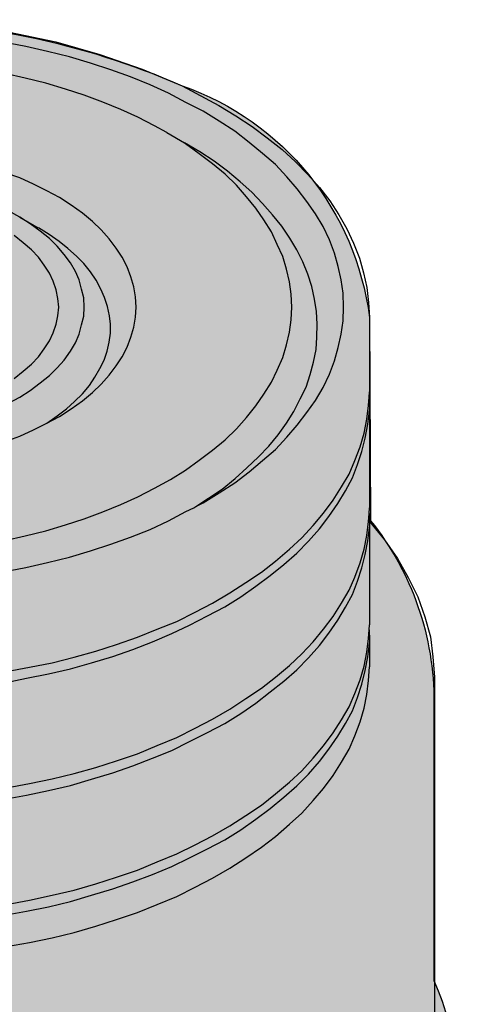
# Model space of a CAD drawing. Units: millimetres. Extents: x -8858 to 2595, y -18443 to -10105.
# Drawn here: x -6018 to -5989, y -17333 to -17269 of the extents above; entities that cross this region are included whole.
import ezdxf

# ---------------------------------------------------------------- set-up
doc = ezdxf.new("R2010")
doc.units = ezdxf.units.MM
doc.header["$LTSCALE"] = 5
doc.header["$MEASUREMENT"] = 0
doc.layers.add('Sewatek', color=7, linetype='Continuous')

msp = doc.modelspace()

# ---------------------------------------------------------------- hatches: boundary and pattern name
at = {"layer": 'Sewatek', "true_color": 0x2776bb}
h = msp.add_hatch(color=152, dxfattribs=at)
h.dxf.hatch_style = 1
edge = h.paths.add_edge_path()
edge.add_line((-5991.138962117478, -17313.01075955338), (-5991.138962117478, -17331.07264990804))
edge.add_arc((-6011.873704902316, -17340.01138516923), 22.57942750432672, -5.913814464926588, 23.320845228580595, ccw=False)
edge.add_arc((-6007.195298764364, -17341.00471743918), 17.83075604075689, 305.10789708410414, 355.71239914781324, ccw=False)
edge.add_arc((-6026.227390960704, -17313.17206818144), 51.54737950695571, 269.71983369445695, 304.6216409135651, ccw=False)
edge.add_arc((-6030.09604340303, -17313.9557353447), 50.89176445643867, 233.07858183891761, 274.07512861398715, ccw=False)
edge.add_arc((-6049.580672392316, -17341.04637197104), 17.54292972212745, 184.2216549577862, 230.8026074759913, ccw=False)
edge.add_arc((-6039.278937637509, -17340.86407654776), 27.83610448916061, 159.4054405942806, 183.0348160315045, ccw=False)
edge.add_line((-6065.33611855737, -17331.07264990804), (-6065.33611855737, -17313.01075955338))
edge.add_arc((-6048.570792798421, -17312.00861086048), 16.79525081105812, 138.8324545573291, 183.420789465023, ccw=False)
edge.add_line((-6061.21405431071, -17300.9529160321), (-6061.15427555593, -17287.92852754326))
edge.add_arc((-6047.475818328454, -17288.32404096672), 13.68417418012668, 138.5840023599193, 178.3437505305177, ccw=False)
edge.add_arc((-6030.589785183462, -17308.34757169428), 39.77977560533643, 86.61002696821407, 133.0362767735627, ccw=False)
edge.add_arc((-6027.755461424984, -17319.2276893474), 50.59258309991418, 66.4395281062512, 90.54595957305168, ccw=False)
edge.add_arc((-6013.625649669823, -17290.2533259203), 18.43663884397161, 7.244090277976511, 70.70225132570681, ccw=False)
edge.add_line((-5995.336172794606, -17287.92852754326), (-5995.261026364137, -17301.15844201859))
edge.add_arc((-6009.841891998301, -17312.87241161213), 18.70344156244592, -0.4238164082374283, 38.77768401451169, ccw=False)

# ---------------------------------------------------------------- linework, layer by layer
at = {"layer": 'Sewatek', "lineweight": 25}
for p, q in [((-6018.778608899856, -17269.37559143678), (-6015.763417233945, -17270.00036088107)), ((-6017.719217233454, -17270.29916365878), (-6019.186067233088, -17270.02752476995)), ((-6015.763417233945, -17270.00036088107), (-6012.884045012442, -17270.81527754754)), ((-6016.306695011586, -17270.62513032536), (-6017.719217233454, -17270.29916365878)), ((-6014.867008900836, -17270.97826088083), (-6016.306695011586, -17270.62513032536)), ((-6013.508814456731, -17271.38571921406), (-6014.867008900836, -17270.97826088083)), ((-6012.884045012442, -17270.81527754754), (-6010.140492235349, -17271.76601365841)), ((-6012.177783901507, -17271.82034143617), (-6013.508814456731, -17271.38571921406)), ((-6010.90108112405, -17272.28212754717), (-6012.177783901507, -17271.82034143617)), ((-6010.140492235349, -17271.76601365841), (-6007.532758902667, -17272.85256921369)), ((-6017.746381122337, -17272.36361921381), (-6019.077411677559, -17272.06481643611)), ((-6016.415350567115, -17272.6895858804), (-6017.746381122337, -17272.36361921381)), ((-6009.62437834659, -17272.79824143593), (-6010.90108112405, -17272.28212754717)), ((-6015.138647789655, -17273.06988032475), (-6016.415350567115, -17272.6895858804)), ((-6013.916272789961, -17273.47733865798), (-6015.138647789655, -17273.06988032475)), ((-6008.429167235779, -17273.34151921357), (-6009.62437834659, -17272.79824143593)), ((-6007.532758902667, -17272.85256921369), (-6005.142336681045, -17274.12927199115)), ((-6012.693897790267, -17273.91196088009), (-6013.916272789961, -17273.47733865798)), ((-6007.288283902731, -17273.93912476898), (-6008.429167235779, -17273.34151921357)), ((-6011.525850568337, -17274.40091087997), (-6012.693897790267, -17273.91196088009)), ((-6010.412131124171, -17274.88986087985), (-6011.525850568337, -17274.40091087997)), ((-6006.174564458563, -17274.5095664355), (-6007.288283902731, -17273.93912476898)), ((-6005.115172792162, -17275.16149976867), (-6006.174564458563, -17274.5095664355)), ((-6005.142336681045, -17274.12927199115), (-6004.028617236877, -17274.8083692132)), ((-6009.325575568888, -17275.46030254638), (-6010.412131124171, -17274.88986087985)), ((-6004.028617236877, -17274.8083692132), (-6002.969225570477, -17275.51463032414)), ((-6008.537822791307, -17275.89492476849), (-6009.325575568888, -17275.46030254638)), ((-6004.110108903525, -17275.81343310184), (-6005.115172792162, -17275.16149976867)), ((-6002.969225570477, -17275.51463032414), (-6001.99132557072, -17276.24805532395)), ((-6008.537822791307, -17275.89492476849), (-6007.369775569377, -17276.57402199054)), ((-6003.15937279265, -17276.54685810166), (-6004.110108903525, -17275.81343310184)), ((-6001.99132557072, -17276.24805532395), (-6001.013425570965, -17277.00864421265)), ((-6007.31544779161, -17276.6283497683), (-6007.369775569377, -17276.57402199054)), ((-6006.391875569621, -17277.14446365706), (-6007.369775569377, -17276.57402199054)), ((-6006.419039458502, -17277.28028310147), (-6007.31544779161, -17276.6283497683)), ((-6002.290128348424, -17277.25311921259), (-6003.15937279265, -17276.54685810166)), ((-6001.013425570965, -17277.00864421265), (-6000.144181126739, -17277.79639699023)), ((-6005.549795014275, -17277.93221643464), (-6006.419039458502, -17277.28028310147)), ((-6005.441139458747, -17277.76923310135), (-6006.391875569621, -17277.14446365706)), ((-6001.448047793078, -17277.98654421241), (-6002.290128348424, -17277.25311921259)), ((-6004.734878347812, -17278.6113136567), (-6005.549795014275, -17277.93221643464)), ((-6004.571895014521, -17278.42116643452), (-6005.441139458747, -17277.76923310135)), ((-6000.714622793263, -17278.77429698999), (-6001.448047793078, -17277.98654421241)), ((-6000.144181126739, -17277.79639699023), (-5999.356428349158, -17278.63847754558)), ((-6018.099511677804, -17278.85578865664), (-6019.050247788678, -17278.52982199005)), ((-6017.203103344696, -17279.26324698987), (-6018.099511677804, -17278.85578865664)), ((-6004.001453347997, -17279.31757476763), (-6004.734878347812, -17278.6113136567)), ((-6003.756978348058, -17279.10026365658), (-6004.571895014521, -17278.42116643452)), ((-6000.03552557121, -17279.56204976757), (-6000.714622793263, -17278.77429698999)), ((-5999.356428349158, -17278.63847754558), (-5998.595839460458, -17279.48055810092)), ((-6016.333858900469, -17279.69786921198), (-6017.203103344696, -17279.26324698987)), ((-6003.349520014825, -17280.07816365633), (-6004.001453347997, -17279.31757476763)), ((-6002.996389459359, -17279.77936087863), (-6003.756978348058, -17279.10026365658)), ((-5999.410756126921, -17280.37696643403), (-6000.03552557121, -17279.56204976757)), ((-5998.595839460458, -17279.48055810092), (-5997.916742238405, -17280.34980254515)), ((-6015.518942234005, -17280.13249143409), (-6016.333858900469, -17279.69786921198)), ((-6014.758353345307, -17280.62144143397), (-6015.518942234005, -17280.13249143409)), ((-6002.724750570537, -17280.81158865615), (-6003.349520014825, -17280.07816365633)), ((-6002.290128348424, -17280.51278587844), (-6002.996389459359, -17279.77936087863)), ((-6014.02492834549, -17281.13755532273), (-6014.758353345307, -17280.62144143397)), ((-6002.208636681777, -17281.57217754485), (-6002.724750570537, -17280.81158865615)), ((-6001.638195015254, -17281.24621087826), (-6002.290128348424, -17280.51278587844)), ((-5998.840314460396, -17281.1918831005), (-5999.410756126921, -17280.37696643403)), ((-5997.916742238405, -17280.34980254515), (-5997.319136683001, -17281.24621087826)), ((-6018.099511677804, -17281.40919421155), (-6018.832936677622, -17281.00173587832)), ((-6017.420414455752, -17281.84381643367), (-6018.099511677804, -17281.40919421155)), ((-6018.099511677804, -17281.40919421155), (-6016.904300566993, -17282.08829143361)), ((-6013.37299501232, -17281.68083310037), (-6014.02492834549, -17281.13755532273)), ((-6001.040589459848, -17281.97963587808), (-6001.638195015254, -17281.24621087826)), ((-5998.351364460521, -17282.00679976696), (-5998.840314460396, -17281.1918831005)), ((-5997.319136683001, -17281.24621087826), (-5996.803022794239, -17282.16978310025)), ((-6016.768481122583, -17282.30560254466), (-6017.420414455752, -17281.84381643367)), ((-6016.198039456058, -17282.52291365572), (-6016.87713667811, -17282.08829143361)), ((-6012.802553345796, -17282.22411087802), (-6013.37299501232, -17281.68083310037)), ((-6001.7196866819, -17282.35993032243), (-6002.208636681777, -17281.57217754485)), ((-6000.524475571086, -17282.76738865566), (-6001.040589459848, -17281.97963587808)), ((-5997.943906127288, -17282.87604421119), (-5998.351364460521, -17282.00679976696)), ((-5996.803022794239, -17282.16978310025), (-5996.368400572126, -17283.09335532224)), ((-6017.882200566748, -17283.06619143336), (-6018.479806122155, -17282.60440532236)), ((-6016.170875567175, -17282.79455254454), (-6016.768481122583, -17282.30560254466)), ((-6015.546106122888, -17282.98469976672), (-6016.198039456058, -17282.52291365572)), ((-6015.681925567297, -17283.28350254442), (-6016.170875567175, -17282.79455254454)), ((-6012.286439457034, -17282.82171643342), (-6012.802553345796, -17282.22411087802)), ((-6011.824653346041, -17283.41932198883), (-6012.286439457034, -17282.82171643342)), ((-6001.33939223755, -17283.17484698889), (-6001.7196866819, -17282.35993032243)), ((-6000.06268946009, -17283.52797754436), (-6000.524475571086, -17282.76738865566)), ((-6017.338922789107, -17283.52797754436), (-6017.882200566748, -17283.06619143336)), ((-6015.220139456304, -17283.82678032206), (-6015.681925567297, -17283.28350254442)), ((-6014.975664456364, -17283.44648587771), (-6015.546106122888, -17282.98469976672)), ((-6014.40522278984, -17283.93543587759), (-6014.975664456364, -17283.44648587771)), ((-6011.444358901691, -17284.01692754423), (-6011.824653346041, -17283.41932198883)), ((-6000.986261682082, -17283.96259976647), (-6001.33939223755, -17283.17484698889)), ((-5997.617939460702, -17283.74528865541), (-5997.943906127288, -17282.87604421119)), ((-5996.368400572126, -17283.09335532224), (-5995.988106127776, -17284.071255322)), ((-6016.87713667811, -17284.01692754423), (-6017.338922789107, -17283.52797754436)), ((-6016.524006122643, -17284.53304143299), (-6016.87713667811, -17284.01692754423)), ((-6014.81268112307, -17284.3700580997), (-6015.220139456304, -17283.82678032206)), ((-6013.943436678845, -17284.42438587746), (-6014.40522278984, -17283.93543587759)), ((-6011.118392235107, -17284.64169698852), (-6011.444358901691, -17284.01692754423)), ((-6000.741786682143, -17284.77751643293), (-6000.986261682082, -17283.96259976647)), ((-5999.682395015743, -17284.31573032194), (-6000.06268946009, -17283.52797754436)), ((-5997.373464460763, -17284.61453309964), (-5997.617939460702, -17283.74528865541)), ((-5995.988106127776, -17284.071255322), (-5995.716467238956, -17285.02199143287)), ((-6016.170875567175, -17285.04915532175), (-6016.524006122643, -17284.53304143299)), ((-6014.486714456485, -17284.94049976623), (-6014.81268112307, -17284.3700580997)), ((-6013.508814456731, -17284.96766365511), (-6013.943436678845, -17284.42438587746)), ((-6010.873917235167, -17285.2936303217), (-6011.118392235107, -17284.64169698852)), ((-5999.356428349158, -17285.10348309952), (-5999.682395015743, -17284.31573032194)), ((-5997.18331723859, -17285.48377754387), (-5997.373464460763, -17284.61453309964)), ((-6015.926400567236, -17285.56526921051), (-6016.170875567175, -17285.04915532175)), ((-6014.242239456546, -17285.48377754387), (-6014.486714456485, -17284.94049976623)), ((-6013.12852001238, -17285.51094143275), (-6013.508814456731, -17284.96766365511)), ((-6010.683770012993, -17285.94556365486), (-6010.873917235167, -17285.2936303217)), ((-6000.551639459969, -17285.61959698828), (-6000.741786682143, -17284.77751643293)), ((-5999.084789460336, -17285.91839976598), (-5999.356428349158, -17285.10348309952)), ((-5995.716467238956, -17285.02199143287), (-5995.499156127899, -17285.97272754375)), ((-6015.736253345062, -17286.13571087704), (-6015.926400567236, -17285.56526921051)), ((-6014.079256123256, -17286.08138309927), (-6014.242239456546, -17285.48377754387)), ((-6012.829717234678, -17286.08138309927), (-6013.12852001238, -17285.51094143275)), ((-6010.575114457464, -17286.59749698803), (-6010.683770012993, -17285.94556365486)), ((-6000.442983904441, -17286.40734976586), (-6000.551639459969, -17285.61959698828)), ((-5998.921806127045, -17286.73331643244), (-5999.084789460336, -17285.91839976598)), ((-5997.047497794179, -17286.3530219881), (-5997.18331723859, -17285.48377754387)), ((-5995.499156127899, -17285.97272754375), (-5995.390500572372, -17286.9506275435)), ((-6015.627597789534, -17286.70615254356), (-6015.736253345062, -17286.13571087704)), ((-6013.943436678845, -17286.6518247658), (-6014.079256123256, -17286.08138309927)), ((-6013.916272789961, -17287.2494303212), (-6013.943436678845, -17286.6518247658)), ((-6012.585242234739, -17286.62466087692), (-6012.829717234678, -17286.08138309927)), ((-6012.395095012563, -17287.22226643232), (-6012.585242234739, -17286.62466087692)), ((-6010.520786679699, -17287.2494303212), (-6010.575114457464, -17286.59749698803)), ((-6000.388656126678, -17287.2494303212), (-6000.442983904441, -17286.40734976586)), ((-5997.020333905296, -17287.2494303212), (-5997.047497794179, -17286.3530219881)), ((-6015.573270011769, -17287.2494303212), (-6015.627597789534, -17286.70615254356)), ((-6015.627597789534, -17287.81987198773), (-6015.573270011769, -17287.2494303212)), ((-6013.943436678845, -17287.84703587661), (-6013.916272789961, -17287.2494303212)), ((-6012.259275568154, -17287.81987198773), (-6012.395095012563, -17287.22226643232)), ((-6010.575114457464, -17287.90136365438), (-6010.520786679699, -17287.2494303212)), ((-6000.442983904441, -17288.09151087655), (-6000.388656126678, -17287.2494303212)), ((-5998.785986682634, -17287.54823309891), (-5998.921806127045, -17286.73331643244)), ((-5997.047497794179, -17288.14583865431), (-5997.020333905296, -17287.2494303212)), ((-5995.390500572372, -17286.9506275435), (-5995.336172794606, -17287.92852754326)), ((-6015.736253345062, -17288.36314976537), (-6015.627597789534, -17287.81987198773)), ((-6014.079256123256, -17288.41747754313), (-6013.943436678845, -17287.84703587661)), ((-6012.204947790389, -17288.36314976537), (-6012.259275568154, -17287.81987198773)), ((-6010.683770012993, -17288.55329698755), (-6010.575114457464, -17287.90136365438)), ((-5998.731658904869, -17288.36314976537), (-5998.785986682634, -17287.54823309891)), ((-5995.336172794606, -17287.92852754326), (-5995.336172794606, -17292.76369976427)), ((-6015.926400567236, -17288.93359143189), (-6015.736253345062, -17288.36314976537)), ((-6014.242239456546, -17289.01508309854), (-6014.079256123256, -17288.41747754313)), ((-6012.204947790389, -17288.96075532078), (-6012.204947790389, -17288.36314976537)), ((-6010.873917235167, -17289.20523032072), (-6010.683770012993, -17288.55329698755)), ((-6000.551639459969, -17288.87926365413), (-6000.442983904441, -17288.09151087655)), ((-5998.758822793751, -17289.20523032072), (-5998.731658904869, -17288.36314976537)), ((-5997.18331723859, -17289.01508309854), (-5997.047497794179, -17288.14583865431)), ((-6016.170875567175, -17289.44970532065), (-6015.926400567236, -17288.93359143189)), ((-6014.486714456485, -17289.58552476507), (-6014.242239456546, -17289.01508309854)), ((-6012.286439457034, -17289.5311969873), (-6012.204947790389, -17288.96075532078)), ((-6011.118392235107, -17289.85716365388), (-6010.873917235167, -17289.20523032072)), ((-6000.741786682143, -17289.72134420948), (-6000.551639459969, -17288.87926365413)), ((-5998.813150571514, -17290.02014698718), (-5998.758822793751, -17289.20523032072)), ((-5997.373464460763, -17289.88432754277), (-5997.18331723859, -17289.01508309854)), ((-6016.524006122643, -17289.96581920941), (-6016.170875567175, -17289.44970532065)), ((-6014.81268112307, -17290.12880254271), (-6014.486714456485, -17289.58552476507)), ((-6012.422258901445, -17290.12880254271), (-6012.286439457034, -17289.5311969873)), ((-6011.444358901691, -17290.48193309817), (-6011.118392235107, -17289.85716365388)), ((-6000.986261682082, -17290.53626087594), (-6000.741786682143, -17289.72134420948)), ((-5997.617939460702, -17290.753571987), (-5997.373464460763, -17289.88432754277)), ((-6017.338922789107, -17290.97088309805), (-6016.87713667811, -17290.48193309817)), ((-6016.87713667811, -17290.48193309817), (-6016.524006122643, -17289.96581920941)), ((-6015.220139456304, -17290.69924420923), (-6014.81268112307, -17290.12880254271)), ((-6012.612406123622, -17290.69924420923), (-6012.422258901445, -17290.12880254271)), ((-6011.824653346041, -17291.07953865358), (-6011.444358901691, -17290.48193309817)), ((-5998.976133904807, -17290.83506365364), (-5998.813150571514, -17290.02014698718)), ((-6017.882200566748, -17291.43266920905), (-6017.338922789107, -17290.97088309805)), ((-6015.681925567297, -17291.21535809799), (-6015.220139456304, -17290.69924420923)), ((-6012.884045012442, -17291.24252198687), (-6012.612406123622, -17290.69924420923)), ((-6012.286439457034, -17291.67714420898), (-6011.824653346041, -17291.07953865358)), ((-6001.33939223755, -17291.3511775424), (-6000.986261682082, -17290.53626087594)), ((-5999.193445015864, -17291.6499803201), (-5998.976133904807, -17290.83506365364)), ((-5997.943906127288, -17291.62281643122), (-5997.617939460702, -17290.753571987)), ((-6018.479806122155, -17291.89445532004), (-6017.882200566748, -17291.43266920905)), ((-6016.768481122583, -17292.19325809775), (-6016.170875567175, -17291.70430809787)), ((-6016.170875567175, -17291.70430809787), (-6015.681925567297, -17291.21535809799)), ((-6013.563142234494, -17292.35624143104), (-6013.210011679026, -17291.8129636534)), ((-6013.210011679026, -17291.8129636534), (-6012.884045012442, -17291.24252198687)), ((-6012.802553345796, -17292.27474976439), (-6012.286439457034, -17291.67714420898)), ((-6001.7196866819, -17292.13893031998), (-6001.33939223755, -17291.3511775424)), ((-5999.465083904686, -17292.46489698657), (-5999.193445015864, -17291.6499803201)), ((-5998.351364460521, -17292.49206087545), (-5997.943906127288, -17291.62281643122)), ((-6017.420414455752, -17292.68220809762), (-6016.768481122583, -17292.19325809775)), ((-6014.02492834549, -17292.89951920868), (-6013.563142234494, -17292.35624143104)), ((-6013.37299501232, -17292.81802754203), (-6012.802553345796, -17292.27474976439)), ((-6002.208636681777, -17292.92668309756), (-6001.7196866819, -17292.13893031998)), ((-6018.099511677804, -17293.11683031974), (-6017.420414455752, -17292.68220809762)), ((-6014.541042234251, -17293.38846920856), (-6014.02492834549, -17292.89951920868)), ((-6014.02492834549, -17293.36130531968), (-6013.37299501232, -17292.81802754203)), ((-6002.724750570537, -17293.68727198626), (-6002.208636681777, -17292.92668309756)), ((-5999.845378349034, -17293.22548587527), (-5999.465083904686, -17292.46489698657)), ((-5998.840314460396, -17293.33414143079), (-5998.351364460521, -17292.49206087545)), ((-5995.363336683488, -17293.11683031974), (-5995.336172794606, -17292.76369976427)), ((-6018.832936677622, -17293.49712476409), (-6018.099511677804, -17293.11683031974)), ((-6015.05715612301, -17293.87741920844), (-6014.541042234251, -17293.38846920856)), ((-6014.758353345307, -17293.87741920844), (-6014.02492834549, -17293.36130531968)), ((-6003.349520014825, -17294.44786087496), (-6002.724750570537, -17293.68727198626)), ((-6000.252836682267, -17294.04040254173), (-5999.845378349034, -17293.22548587527)), ((-5999.410756126921, -17294.12189420838), (-5998.840314460396, -17293.33414143079)), ((-5995.499156127899, -17294.55651643049), (-5995.390500572372, -17293.66010809738)), ((-5995.390500572372, -17293.66010809738), (-5995.363336683488, -17293.11683031974)), ((-5995.336172794606, -17293.44279698632), (-5995.336172794606, -17293.11683031974)), ((-5995.336172794606, -17293.44279698632), (-5995.336172794606, -17294.01323865285)), ((-6016.333858900469, -17294.80099143043), (-6015.681925567297, -17294.33920531943)), ((-6016.333858900469, -17294.80099143043), (-6015.518942234005, -17294.36636920831)), ((-6015.681925567297, -17294.33920531943), (-6015.05715612301, -17293.87741920844)), ((-6015.518942234005, -17294.36636920831), (-6014.758353345307, -17293.87741920844)), ((-6000.741786682143, -17294.80099143043), (-6000.252836682267, -17294.04040254173)), ((-6000.03552557121, -17294.93681087484), (-5999.410756126921, -17294.12189420838)), ((-5995.444828350134, -17294.88248309707), (-5995.336172794606, -17294.01323865285)), ((-5995.336172794606, -17294.01323865285), (-5995.336172794606, -17300.31526087349)), ((-6017.203103344696, -17295.23561365254), (-6016.333858900469, -17294.80099143043)), ((-6004.001453347997, -17295.18128587478), (-6003.349520014825, -17294.44786087496)), ((-6001.285064459787, -17295.56158031912), (-6000.741786682143, -17294.80099143043)), ((-6000.714622793263, -17295.72456365242), (-6000.03552557121, -17294.93681087484)), ((-5995.689303350074, -17295.4529247636), (-5995.499156127899, -17294.55651643049)), ((-5995.607811683428, -17295.77889143018), (-5995.444828350134, -17294.88248309707)), ((-6019.050247788678, -17295.99620254124), (-6018.099511677804, -17295.64307198577)), ((-6018.099511677804, -17295.64307198577), (-6017.203103344696, -17295.23561365254)), ((-6004.734878347812, -17295.88754698571), (-6004.001453347997, -17295.18128587478)), ((-6001.882670015191, -17296.29500531894), (-6001.285064459787, -17295.56158031912)), ((-5995.933778350013, -17296.34933309671), (-5995.689303350074, -17295.4529247636)), ((-6005.549795014275, -17296.56664420776), (-6004.734878347812, -17295.88754698571)), ((-6002.561767237244, -17297.00126642988), (-6001.882670015191, -17296.29500531894)), ((-6001.448047793078, -17296.51231643), (-6000.714622793263, -17295.72456365242)), ((-5995.825122794485, -17296.64813587441), (-5995.607811683428, -17295.77889143018)), ((-6006.419039458502, -17297.21857754093), (-6005.549795014275, -17296.56664420776)), ((-6002.290128348424, -17297.24574142982), (-6001.448047793078, -17296.51231643)), ((-5996.28690890548, -17297.24574142982), (-5995.933778350013, -17296.34933309671)), ((-5996.123925572187, -17297.49021642976), (-5995.825122794485, -17296.64813587441)), ((-6007.31544779161, -17297.87051087411), (-6006.419039458502, -17297.21857754093)), ((-6003.322356125944, -17297.70752754081), (-6002.561767237244, -17297.00126642988)), ((-6003.15937279265, -17297.97916642964), (-6002.290128348424, -17297.24574142982)), ((-5996.667203349828, -17298.11498587404), (-5996.28690890548, -17297.24574142982)), ((-5996.449892238772, -17298.35946087398), (-5996.123925572187, -17297.49021642976)), ((-6008.293347791368, -17298.46811642951), (-6007.31544779161, -17297.87051087411)), ((-6004.110108903525, -17298.68542754057), (-6003.15937279265, -17297.97916642964)), ((-6004.082945014642, -17298.41378865175), (-6003.322356125944, -17297.70752754081)), ((-5997.156153349707, -17298.95706642939), (-5996.667203349828, -17298.11498587404)), ((-6009.325575568888, -17299.03855809604), (-6008.293347791368, -17298.46811642951)), ((-6005.115172792162, -17299.33736087374), (-6004.110108903525, -17298.68542754057)), ((-6004.925025569986, -17299.0928858738), (-6004.082945014642, -17298.41378865175)), ((-5996.884514460888, -17299.20154142933), (-5996.449892238772, -17298.35946087398)), ((-6010.412131124171, -17299.60899976256), (-6009.325575568888, -17299.03855809604)), ((-6006.174564458563, -17299.98929420691), (-6005.115172792162, -17299.33736087374)), ((-6005.821433903097, -17299.6904914292), (-6004.925025569986, -17299.0928858738)), ((-5997.699431127348, -17299.82631087361), (-5997.156153349707, -17298.95706642939)), ((-5997.400628349646, -17300.04362198467), (-5996.884514460888, -17299.20154142933)), ((-6012.693897790267, -17300.58689976231), (-6011.525850568337, -17300.09794976244)), ((-6011.525850568337, -17300.09794976244), (-6010.412131124171, -17299.60899976256)), ((-6006.636350569558, -17300.23376920685), (-6005.821433903097, -17299.6904914292)), ((-6006.636350569558, -17300.23376920685), (-6006.174564458563, -17299.98929420691)), ((-5998.324200571637, -17300.66839142896), (-5997.699431127348, -17299.82631087361)), ((-5997.97107001617, -17300.88570254002), (-5997.400628349646, -17300.04362198467)), ((-6013.916272789961, -17301.02152198443), (-6012.693897790267, -17300.58689976231)), ((-6008.429167235779, -17301.15734142884), (-6007.288283902731, -17300.55973587343)), ((-6007.288283902731, -17300.55973587343), (-6006.772170013969, -17300.31526087349)), ((-6006.772170013969, -17300.31526087349), (-6006.636350569558, -17300.23376920685)), ((-5999.00329779369, -17301.45614420654), (-5998.324200571637, -17300.66839142896)), ((-5995.390500572372, -17301.2116692066), (-5995.363336683488, -17300.69555531784)), ((-5995.363336683488, -17300.69555531784), (-5995.336172794606, -17300.31526087349)), ((-5995.336172794606, -17301.02152198443), (-5995.336172794606, -17300.69555531784)), ((-6015.138647789655, -17301.42898031766), (-6013.916272789961, -17301.02152198443)), ((-6009.62437834659, -17301.72778309536), (-6008.429167235779, -17301.15734142884)), ((-5998.595839460458, -17301.6734553176), (-5997.97107001617, -17300.88570254002)), ((-5995.499156127899, -17302.10807753971), (-5995.390500572372, -17301.2116692066)), ((-5995.336172794606, -17301.02152198443), (-5995.336172794606, -17301.2116692066)), ((-5995.336172794606, -17301.2116692066), (-5994.358272794851, -17302.40688031741)), ((-5995.336172794606, -17301.2116692066), (-5995.336172794606, -17301.59196365095)), ((-6017.746381122337, -17302.13524142859), (-6016.415350567115, -17301.80927476201)), ((-6016.415350567115, -17301.80927476201), (-6015.138647789655, -17301.42898031766)), ((-6010.90108112405, -17302.21673309524), (-6009.62437834659, -17301.72778309536)), ((-5999.736722793506, -17302.271060873), (-5999.00329779369, -17301.45614420654)), ((-5999.302100571393, -17302.48837198406), (-5998.595839460458, -17301.6734553176)), ((-5995.444828350134, -17302.46120809518), (-5995.336172794606, -17301.59196365095)), ((-5995.336172794606, -17301.59196365095), (-5995.336172794606, -17307.92114976048)), ((-6019.077411677559, -17302.4340442063), (-6017.746381122337, -17302.13524142859)), ((-6013.508814456731, -17303.11314142835), (-6012.177783901507, -17302.67851920623)), ((-6012.177783901507, -17302.67851920623), (-6010.90108112405, -17302.21673309524)), ((-6000.551639459969, -17303.00448587282), (-5999.736722793506, -17302.271060873)), ((-6000.06268946009, -17303.27612476164), (-5999.302100571393, -17302.48837198406)), ((-5995.689303350074, -17303.00448587282), (-5995.499156127899, -17302.10807753971)), ((-5995.607811683428, -17303.35761642829), (-5995.444828350134, -17302.46120809518)), ((-5994.358272794851, -17302.40688031741), (-5993.516192239505, -17303.60209142823)), ((-6014.867008900836, -17303.52059976158), (-6013.508814456731, -17303.11314142835)), ((-6001.448047793078, -17303.7922386504), (-6000.551639459969, -17303.00448587282)), ((-6000.904770015437, -17304.00954976146), (-6000.06268946009, -17303.27612476164)), ((-5995.933778350013, -17303.90089420593), (-5995.689303350074, -17303.00448587282)), ((-6017.719217233454, -17304.19969698363), (-6016.306695011586, -17303.87373031705)), ((-6016.306695011586, -17303.87373031705), (-6014.867008900836, -17303.52059976158)), ((-6002.37162001507, -17304.49849976134), (-6001.448047793078, -17303.7922386504)), ((-5996.28690890548, -17304.82446642792), (-5995.933778350013, -17303.90089420593)), ((-5995.825122794485, -17304.22686087251), (-5995.607811683428, -17303.35761642829)), ((-5993.516192239505, -17303.60209142823), (-5992.809931128572, -17304.8516303168)), ((-6019.186067233088, -17304.47133587245), (-6017.719217233454, -17304.19969698363)), ((-6003.376683903707, -17305.17759698339), (-6002.37162001507, -17304.49849976134)), ((-6001.801178348545, -17304.71581087239), (-6000.904770015437, -17304.00954976146)), ((-5996.123925572187, -17305.09610531674), (-5995.825122794485, -17304.22686087251)), ((-6004.43607557011, -17305.85669420544), (-6003.376683903707, -17305.17759698339)), ((-6002.724750570537, -17305.42207198333), (-6001.801178348545, -17304.71581087239)), ((-5996.667203349828, -17305.66654698327), (-5996.28690890548, -17304.82446642792)), ((-5996.449892238772, -17305.96534976097), (-5996.123925572187, -17305.09610531674)), ((-5992.809931128572, -17304.8516303168), (-5992.185161684283, -17306.10116920538)), ((-6005.549795014275, -17306.50862753861), (-6004.43607557011, -17305.85669420544)), ((-6003.702650570292, -17306.10116920538), (-6002.724750570537, -17305.42207198333)), ((-5997.156153349707, -17306.50862753861), (-5996.667203349828, -17305.66654698327)), ((-6006.690678347324, -17307.10623309402), (-6005.549795014275, -17306.50862753861)), ((-6004.762042236694, -17306.75310253855), (-6003.702650570292, -17306.10116920538)), ((-5997.699431127348, -17307.37787198284), (-5997.156153349707, -17306.50862753861)), ((-5996.884514460888, -17306.78026642743), (-5996.449892238772, -17305.96534976097)), ((-5992.185161684283, -17306.10116920538), (-5991.723375573287, -17307.40503587172)), ((-6007.885889458135, -17307.70383864942), (-6006.690678347324, -17307.10623309402)), ((-6005.87576168086, -17307.35070809396), (-6004.762042236694, -17306.75310253855)), ((-5997.400628349646, -17307.62234698278), (-5996.884514460888, -17306.78026642743)), ((-6009.162592235594, -17308.21995253818), (-6007.885889458135, -17307.70383864942)), ((-6007.043808902791, -17307.94831364936), (-6005.87576168086, -17307.35070809396)), ((-5998.324200571637, -17308.21995253818), (-5997.699431127348, -17307.37787198284)), ((-5997.97107001617, -17308.46442753812), (-5997.400628349646, -17307.62234698278)), ((-5991.723375573287, -17307.40503587172), (-5991.37024501782, -17308.70890253806)), ((-6010.439295013053, -17308.73606642694), (-6009.162592235594, -17308.21995253818)), ((-6008.21185612472, -17308.49159142701), (-6007.043808902791, -17307.94831364936)), ((-5999.00329779369, -17309.03486920465), (-5998.324200571637, -17308.21995253818)), ((-5998.595839460458, -17309.27934420459), (-5997.97107001617, -17308.46442753812)), ((-5995.390500572372, -17308.81755809359), (-5995.363336683488, -17308.24711642706)), ((-5995.363336683488, -17308.24711642706), (-5995.336172794606, -17307.92114976048)), ((-5995.336172794606, -17308.60024698253), (-5995.336172794606, -17308.24711642706)), ((-6011.797489457158, -17309.19785253794), (-6010.439295013053, -17308.73606642694)), ((-6010.738097790756, -17309.52381920453), (-6009.461395013296, -17309.03486920465)), ((-6009.461395013296, -17309.03486920465), (-6008.21185612472, -17308.49159142701)), ((-5999.736722793506, -17309.82262198223), (-5999.00329779369, -17309.03486920465)), ((-5995.499156127899, -17309.7139664267), (-5995.390500572372, -17308.81755809359)), ((-5995.336172794606, -17308.60024698253), (-5995.336172794606, -17309.14352476018)), ((-5991.37024501782, -17308.70890253806), (-5991.207261684529, -17310.0127692044)), ((-6014.568206123131, -17310.03993309329), (-6013.155683901264, -17309.63247476006)), ((-6013.155683901264, -17309.63247476006), (-6011.797489457158, -17309.19785253794)), ((-6012.041964457097, -17309.98560531552), (-6010.738097790756, -17309.52381920453)), ((-5999.302100571393, -17310.06709698217), (-5998.595839460458, -17309.27934420459)), ((-5995.689303350074, -17310.61037475981), (-5995.499156127899, -17309.7139664267)), ((-5995.444828350134, -17310.0127692044), (-5995.336172794606, -17309.14352476018)), ((-5995.336172794606, -17309.14352476018), (-5995.336172794606, -17310.66470253757)), ((-6017.474742233518, -17310.69186642646), (-6016.007892233884, -17310.39306364875)), ((-6016.007892233884, -17310.39306364875), (-6014.568206123131, -17310.03993309329)), ((-6014.81268112307, -17310.80052198198), (-6013.427322790083, -17310.39306364875)), ((-6013.427322790083, -17310.39306364875), (-6012.041964457097, -17309.98560531552)), ((-6000.551639459969, -17310.58321087093), (-5999.736722793506, -17309.82262198223)), ((-6000.06268946009, -17310.85484975975), (-5999.302100571393, -17310.06709698217)), ((-5995.607811683428, -17310.90917753751), (-5995.444828350134, -17310.0127692044)), ((-5991.207261684529, -17310.0127692044), (-5991.098606129, -17311.34379975962)), ((-6018.968756122031, -17310.96350531527), (-6017.474742233518, -17310.69186642646)), ((-6016.22520334494, -17311.12648864857), (-6014.81268112307, -17310.80052198198)), ((-6001.448047793078, -17311.34379975962), (-6000.551639459969, -17310.58321087093)), ((-6000.904770015437, -17311.58827475956), (-6000.06268946009, -17310.85484975975)), ((-5995.933778350013, -17311.50678309292), (-5995.689303350074, -17310.61037475981)), ((-5995.825122794485, -17311.77842198174), (-5995.607811683428, -17310.90917753751)), ((-5995.390500572372, -17311.56111087068), (-5995.336172794606, -17310.66470253757)), ((-6019.104575566442, -17311.69693031509), (-6017.664889455691, -17311.39812753739)), ((-6017.664889455691, -17311.39812753739), (-6016.22520334494, -17311.12648864857)), ((-6002.37162001507, -17312.05006087056), (-6001.448047793078, -17311.34379975962)), ((-6001.801178348545, -17312.2945358705), (-6000.904770015437, -17311.58827475956)), ((-5996.28690890548, -17312.40319142603), (-5995.933778350013, -17311.50678309292)), ((-5995.499156127899, -17312.45751920379), (-5995.390500572372, -17311.56111087068)), ((-5991.098606129, -17311.34379975962), (-5991.098606129, -17334.46026919829)), ((-6003.376683903707, -17312.72915809261), (-6002.37162001507, -17312.05006087056)), ((-6002.724750570537, -17313.02796087032), (-6001.801178348545, -17312.2945358705)), ((-5996.123925572187, -17312.64766642596), (-5995.825122794485, -17311.77842198174)), ((-6004.43607557011, -17313.40825531467), (-6003.376683903707, -17312.72915809261)), ((-5996.667203349828, -17313.27243587025), (-5996.28690890548, -17312.40319142603)), ((-5996.449892238772, -17313.51691087019), (-5996.123925572187, -17312.64766642596)), ((-5995.689303350074, -17313.3539275369), (-5995.499156127899, -17312.45751920379)), ((-6005.549795014275, -17314.06018864783), (-6004.43607557011, -17313.40825531467)), ((-6003.702650570292, -17313.70705809237), (-6002.724750570537, -17313.02796087032)), ((-5997.156153349707, -17314.1145164256), (-5996.667203349828, -17313.27243587025)), ((-5996.884514460888, -17314.35899142554), (-5996.449892238772, -17313.51691087019)), ((-5995.933778350013, -17314.25033587001), (-5995.689303350074, -17313.3539275369)), ((-6006.690678347324, -17314.65779420324), (-6005.549795014275, -17314.06018864783)), ((-6004.762042236694, -17314.35899142554), (-6003.702650570292, -17313.70705809237)), ((-5997.699431127348, -17314.95659698094), (-5997.156153349707, -17314.1145164256)), ((-6007.885889458135, -17315.25539975865), (-6006.690678347324, -17314.65779420324)), ((-6005.87576168086, -17314.92943309206), (-6004.762042236694, -17314.35899142554)), ((-5997.400628349646, -17315.173908092), (-5996.884514460888, -17314.35899142554)), ((-5996.28690890548, -17315.14674420312), (-5995.933778350013, -17314.25033587001)), ((-6009.162592235594, -17315.77151364741), (-6007.885889458135, -17315.25539975865)), ((-6007.043808902791, -17315.52703864747), (-6005.87576168086, -17314.92943309206)), ((-5998.324200571637, -17315.79867753629), (-5997.699431127348, -17314.95659698094)), ((-5997.97107001617, -17316.01598864734), (-5997.400628349646, -17315.173908092)), ((-5996.667203349828, -17316.01598864734), (-5996.28690890548, -17315.14674420312)), ((-6010.439295013053, -17316.31479142505), (-6009.162592235594, -17315.77151364741)), ((-6009.461395013296, -17316.61359420275), (-6008.21185612472, -17316.09748031399)), ((-6008.21185612472, -17316.09748031399), (-6007.043808902791, -17315.52703864747)), ((-5999.00329779369, -17316.61359420275), (-5998.324200571637, -17315.79867753629)), ((-5998.595839460458, -17316.83090531381), (-5997.97107001617, -17316.01598864734)), ((-5997.156153349707, -17316.85806920269), (-5996.667203349828, -17316.01598864734)), ((-6013.155683901264, -17317.21119975816), (-6011.797489457158, -17316.77657753604)), ((-6011.797489457158, -17316.77657753604), (-6010.439295013053, -17316.31479142505)), ((-6010.738097790756, -17317.10254420263), (-6009.461395013296, -17316.61359420275)), ((-5999.736722793506, -17317.42851086922), (-5999.00329779369, -17316.61359420275)), ((-6014.568206123131, -17317.59149420251), (-6013.155683901264, -17317.21119975816)), ((-6012.041964457097, -17317.56433031363), (-6010.738097790756, -17317.10254420263)), ((-6000.551639459969, -17318.16193586903), (-5999.736722793506, -17317.42851086922)), ((-5999.302100571393, -17317.64582198027), (-5998.595839460458, -17316.83090531381)), ((-5997.699431127348, -17317.72731364692), (-5997.156153349707, -17316.85806920269)), ((-6017.474742233518, -17318.24342753568), (-6016.007892233884, -17317.94462475798)), ((-6016.007892233884, -17317.94462475798), (-6014.568206123131, -17317.59149420251)), ((-6014.81268112307, -17318.37924698009), (-6013.427322790083, -17317.97178864686)), ((-6013.427322790083, -17317.97178864686), (-6012.041964457097, -17317.56433031363)), ((-6000.06268946009, -17318.40641086897), (-5999.302100571393, -17317.64582198027)), ((-5998.324200571637, -17318.56939420226), (-5997.699431127348, -17317.72731364692)), ((-6018.968756122031, -17318.54223031338), (-6017.474742233518, -17318.24342753568)), ((-6017.664889455691, -17319.00401642438), (-6016.22520334494, -17318.70521364667)), ((-6016.22520334494, -17318.70521364667), (-6014.81268112307, -17318.37924698009)), ((-6001.448047793078, -17318.92252475773), (-6000.551639459969, -17318.16193586903)), ((-6000.904770015437, -17319.13983586879), (-6000.06268946009, -17318.40641086897)), ((-5999.00329779369, -17319.35714697984), (-5998.324200571637, -17318.56939420226)), ((-6019.104575566442, -17319.2756553132), (-6017.664889455691, -17319.00401642438)), ((-6002.37162001507, -17319.65594975755), (-6001.448047793078, -17318.92252475773)), ((-6001.801178348545, -17319.8732608686), (-6000.904770015437, -17319.13983586879)), ((-5999.736722793506, -17320.17206364631), (-5999.00329779369, -17319.35714697984)), ((-6003.376683903707, -17320.3350469796), (-6002.37162001507, -17319.65594975755)), ((-6002.724750570537, -17320.57952197954), (-6001.801178348545, -17319.8732608686)), ((-6004.43607557011, -17321.01414420165), (-6003.376683903707, -17320.3350469796)), ((-6003.702650570292, -17321.25861920159), (-6002.724750570537, -17320.57952197954)), ((-6000.551639459969, -17320.90548864612), (-5999.736722793506, -17320.17206364631)), ((-6005.549795014275, -17321.66607753482), (-6004.43607557011, -17321.01414420165)), ((-6004.762042236694, -17321.91055253476), (-6003.702650570292, -17321.25861920159)), ((-6001.448047793078, -17321.69324142371), (-6000.551639459969, -17320.90548864612)), ((-6006.690678347324, -17322.23651920135), (-6005.549795014275, -17321.66607753482)), ((-6005.87576168086, -17322.50815809017), (-6004.762042236694, -17321.91055253476)), ((-6002.37162001507, -17322.39950253464), (-6001.448047793078, -17321.69324142371)), ((-6007.885889458135, -17322.83412475675), (-6006.690678347324, -17322.23651920135)), ((-6007.043808902791, -17323.07859975669), (-6005.87576168086, -17322.50815809017)), ((-6003.376683903707, -17323.07859975669), (-6002.37162001507, -17322.39950253464)), ((-6009.162592235594, -17323.35023864551), (-6007.885889458135, -17322.83412475675)), ((-6008.21185612472, -17323.64904142322), (-6007.043808902791, -17323.07859975669)), ((-6004.43607557011, -17323.75769697874), (-6003.376683903707, -17323.07859975669)), ((-6010.439295013053, -17323.89351642316), (-6009.162592235594, -17323.35023864551)), ((-6009.461395013296, -17324.16515531197), (-6008.21185612472, -17323.64904142322)), ((-6005.549795014275, -17324.40963031191), (-6004.43607557011, -17323.75769697874)), ((-6013.155683901264, -17324.78992475626), (-6011.797489457158, -17324.35530253415)), ((-6011.797489457158, -17324.35530253415), (-6010.439295013053, -17323.89351642316)), ((-6010.738097790756, -17324.65410531185), (-6009.461395013296, -17324.16515531197)), ((-6006.690678347324, -17325.00723586732), (-6005.549795014275, -17324.40963031191)), ((-6014.568206123131, -17325.19738308949), (-6013.155683901264, -17324.78992475626)), ((-6013.427322790083, -17325.52334975608), (-6012.041964457097, -17325.11589142285)), ((-6012.041964457097, -17325.11589142285), (-6010.738097790756, -17324.65410531185)), ((-6007.885889458135, -17325.60484142273), (-6006.690678347324, -17325.00723586732)), ((-6017.474742233518, -17325.84931642266), (-6016.007892233884, -17325.52334975608)), ((-6016.007892233884, -17325.52334975608), (-6014.568206123131, -17325.19738308949)), ((-6014.81268112307, -17325.93080808931), (-6013.427322790083, -17325.52334975608)), ((-6009.162592235594, -17326.12095531149), (-6007.885889458135, -17325.60484142273)), ((-6018.968756122031, -17326.12095531149), (-6017.474742233518, -17325.84931642266)), ((-6017.664889455691, -17326.5555775336), (-6016.22520334494, -17326.28393864478)), ((-6016.22520334494, -17326.28393864478), (-6014.81268112307, -17325.93080808931)), ((-6010.439295013053, -17326.63706920025), (-6009.162592235594, -17326.12095531149)), ((-6019.104575566442, -17326.82721642242), (-6017.664889455691, -17326.5555775336)), ((-6011.797489457158, -17327.09885531124), (-6010.439295013053, -17326.63706920025)), ((-6014.568206123131, -17327.94093586659), (-6013.155683901264, -17327.53347753335)), ((-6013.155683901264, -17327.53347753335), (-6011.797489457158, -17327.09885531124)), ((-6017.474742233518, -17328.59286919976), (-6016.007892233884, -17328.29406642206)), ((-6016.007892233884, -17328.29406642206), (-6014.568206123131, -17327.94093586659)), ((-6018.968756122031, -17328.86450808858), (-6017.474742233518, -17328.59286919976))]:
    msp.add_line(p, q, dxfattribs=at)
at = {"layer": 'Sewatek'}
msp.add_lwpolyline([(-5991.138962117478, -17313.01075955338), (-5991.138962117478, -17331.07264990804, -0.1282566706380219), (-5989.41444501831, -17342.3377969741, -0.2244635620204538), (-5996.940509793218, -17355.59153217518, -0.1534761533273239), (-6026.479447594684, -17364.71883143082, -0.1808138972683078), (-6060.667699333646, -17354.64167324897, -0.2060934767946291), (-6067.076003332226, -17342.3377969741, -0.1034694924232573), (-6065.33611855737, -17331.07264990804), (-6065.33611855737, -17313.01075955338, -0.1970457347026428), (-6061.21405431071, -17300.9529160321), (-6061.15427555593, -17287.92852754326, -0.1752462909099762), (-6057.737941733358, -17279.27166855863, -0.2053898855806772), (-6028.237540337424, -17268.63740307974, -0.1055737832227892), (-6007.532758902667, -17272.85256921369, -0.2841885030117459), (-5995.336172794606, -17287.92852754326), (-5995.261026364137, -17301.15844201859, -0.1727367349210834)], format="xyb", close=True, dxfattribs=at)

doc.saveas('drawing.dxf')
